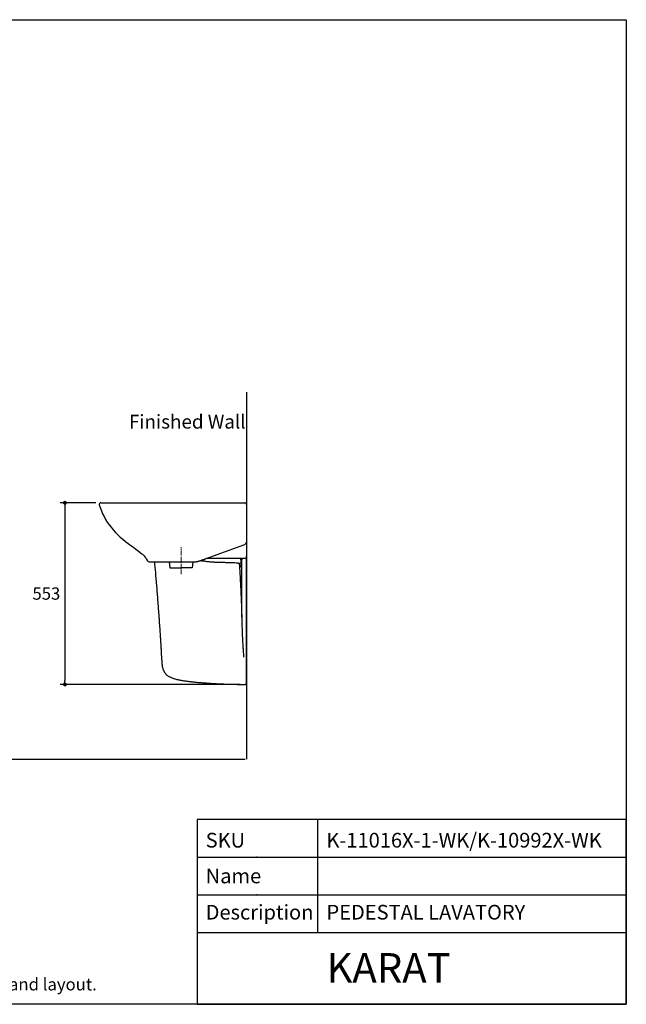
# Model space of a CAD drawing. Units: inches. Extents: x 72 to 15356, y -1680 to 1333.
# Drawn here: x 13500 to 15356, y -1680 to 1333 of the extents above; entities that cross this region are included whole.
import ezdxf

# ---------------------------------------------------------------- set-up
doc = ezdxf.new("R2010")
doc.units = ezdxf.units.IN
doc.header["$MEASUREMENT"] = 0
doc.linetypes.add('CENTER', pattern=[2, 1.25, -0.25, 0.25, -0.25])
doc.layers.add('Center line', color=4, linetype='CENTER', lineweight=15)
for name, color, linetype in [('Dimensions', 7, 'Continuous'), ('Text', 7, 'Continuous'), ('Title box', 7, 'Continuous'), ('Wall_Floor', 7, 'Continuous')]:
    doc.layers.add(name, color=color, linetype=linetype)
doc.styles.get("Standard").update_dxf_attribs({"font": 'helr45w_0.ttf'})
doc.dimstyles.get("Standard").update_dxf_attribs({"dimscale": 15, "dimtxt": 2.5, "dimasz": 0.8, "dimexe": 1, "dimexo": 1, "dimgap": 1, "dimtad": 2, "dimtih": 1, "dimtoh": 1, "dimdec": 0, "dimzin": 0, "dimdsep": 46, "dimtxsty": 'Standard', "dimblk": 'DOT', "dimcen": 0.5, "dimclrd": 1, "dimclre": 1, "dimclrt": 1, "dimadec": 0, "dimazin": 0, "dimtfac": 1, "dimtdec": 0, "dimtofl": 0, "dimtmove": 0, "dimatfit": 3, "dimfxl": 1, "dimtolj": 1, "dimtzin": 0, "dimarcsym": 0})

# ---------------------------------------------------------------- blocks, each defined once
blk = doc.blocks.new('_Dot')
at = {"color": 0, "linetype": 'ByBlock', "lineweight": -2}
blk.add_line((-0.5, 0), (-1, 0), dxfattribs=at)
at = {"color": 0, "linetype": 'ByBlock', "const_width": 0.5}
blk.add_lwpolyline([(-0.25, 0, 1), (0.25, 0, 1)], format="xyb", close=True, dxfattribs=at)
blk = doc.blocks.new('*D66')
at = {"layer": 'Defpoints', "color": 0, "transparency": 16777216}
for p in [(13748.5, -145.2), (13638.5, -701.1), (14189.7, -701.1)]:
    blk.add_point(p, dxfattribs=at)
at = {"layer": 'Dimensions', "color": 1, "lineweight": -2, "transparency": 16777216}
for p, q in [((13733.5, -145.2), (13623.5, -145.2)), ((13638.5, -157.2), (13638.5, -689.1)), ((14174.7, -701.1), (13623.5, -701.1))]:
    blk.add_line(p, q, dxfattribs=at)
at = {"layer": 'Dimensions', "color": 1, "lineweight": -2, "transparency": 16777216, "xscale": 12, "yscale": 12, "zscale": 12}
for p, rotation in [((13638.5, -145.2), 90), ((13638.5, -701.1), 270)]:
    blk.add_blockref('_Dot', p, dxfattribs=dict(at, rotation=rotation))
at = {"layer": 'Dimensions', "color": 1, "transparency": 16777216, "insert": (13581.6, -423.1), "char_height": 37.5, "attachment_point": 5}
blk.add_mtext('\\A1;553', dxfattribs=at)

msp = doc.modelspace()

# ---------------------------------------------------------------- linework, layer by layer
at = {"color": 7, "linetype": 'Continuous'}
for p, q in [((13748.5, -145.2), (14188.7, -145.2)), ((14193.8, -150.2), (14193.8, -265.9)), ((14070.4, -316), (14189.1, -272.5)), ((13896.2, -326.1), (14035.8, -326.1)), ((14190.7, -316.1), (14070.4, -316.1)), ((14193.7, -676.1), (14193.7, -307.9)), ((14193.8, -697.1), (14193.8, -319.1)), ((14189.7, -701.1), (14189.8, -701.1)), ((14189.8, -701.1), (14190, -701.1)), ((14189.9, -701.1), (14190.1, -701.1)), ((14190.1, -701.1), (14190.3, -701.1)), ((14190.3, -701.1), (14190.5, -701)), ((14190.5, -701), (14190.6, -701)), ((14190.6, -701), (14190.8, -701)), ((14190.8, -701), (14191, -700.9)), ((14191, -700.9), (14191.1, -700.9)), ((14191.1, -700.9), (14191.3, -700.8)), ((14191.3, -700.8), (14191.4, -700.7)), ((14191.4, -700.7), (14191.6, -700.7)), ((14191.6, -700.7), (14191.7, -700.6)), ((14191.7, -700.6), (14191.9, -700.5)), ((14191.9, -700.5), (14192, -700.4)), ((14192, -700.4), (14192.1, -700.3)), ((14192.1, -700.3), (14192.3, -700.2)), ((14192.3, -700.2), (14192.4, -700.1)), ((14192.4, -700.1), (14192.5, -700)), ((14192.5, -700), (14192.7, -699.8)), ((14192.7, -699.8), (14192.8, -699.7)), ((14192.8, -699.7), (14192.9, -699.6)), ((14192.9, -699.6), (14193, -699.5)), ((14193, -699.5), (14193.1, -699.3)), ((14193.1, -699.3), (14193.2, -699.2)), ((14193.2, -699.2), (14193.3, -699)), ((14193.3, -698.9), (14193.4, -698.7)), ((14193.3, -699), (14193.3, -698.9)), ((14193.4, -698.7), (14193.5, -698.6)), ((14193.7, -697.2), (14193.8, -697.1)), ((14193.7, -697.2), (14193.8, -697.1)), ((14193.7, -697.4), (14193.7, -697.2))]:
    msp.add_line(p, q, dxfattribs=at)
at = {"ltscale": 10}
for p, q in [((13957.8, -326.1), (13959.8, -344.8)), ((14029.7, -326.1), (14027.8, -344.8)), ((13959.8, -344.8), (13993.8, -344.8)), ((14027.8, -344.8), (13993.8, -344.8))]:
    msp.add_line(p, q, dxfattribs=at)
at = {"color": 9, "linetype": 'Continuous'}
msp.add_line((14175, -331.5), (14171.9, -333.5), dxfattribs=at)
at = {"color": 7, "linetype": 'Continuous'}
for points in [[(13743.5, -152), (13746.3, -160.2), (13749.9, -169.6), (13753.9, -178.7), (13758.2, -187.5), (13762.9, -196), (13768, -204.3), (13773.6, -212.4), (13779.5, -220.3), (13785.9, -228.1), (13792.8, -235.7), (13800.1, -243), (13807.7, -250.1), (13815.7, -257), (13823.7, -263.5), (13831.8, -269.7), (13839.9, -275.7), (13847.8, -281.4), (13855.3, -286.8), (13862.4, -291.9), (13869, -297), (13873.8, -301)], [(13873.8, -301), (13875.6, -302.6), (13878.4, -305.3), (13881, -308.1), (13883.4, -310.9), (13885.5, -313.8), (13887.4, -316.6), (13889.1, -319.5), (13890.7, -322.6)], [(13942.8, -663.4), (13943.1, -663.8), (13943.5, -664.5), (13943.9, -665.1), (13944.3, -665.8), (13944.8, -666.4), (13945.3, -667.1), (13945.8, -667.7), (13946.3, -668.2)], [(14193.5, -698.6), (14193.5, -698.4), (14193.6, -698.2), (14193.6, -698.1), (14193.7, -697.9), (14193.7, -697.8), (14193.7, -697.6), (14193.7, -697.4)]]:
    msp.add_lwpolyline(points, dxfattribs=at)
for centre, radius, start, end in [((13748.5, -150.4), 5.24, 90, 197.6075), ((14188.7, -150.2), 5.03, 0.0001, 90), ((14186.7, -265.9), 7.04, 290.1457, 0.0033), ((13896.2, -320.1), 6.03, 204.9722, 270), ((14038.8, -282.5), 50.3, 318.0487, 322.6117), ((14190.7, -319.1), 3.02, 0, 90), ((13970.7, -647.2), 32.3, 219.5715, 220.7614)]:
    msp.add_arc(centre, radius, start, end, dxfattribs=at)
at = {"color": 9, "linetype": 'Continuous'}
for points, start_tangent, end_tangent in [([(14193.8, -151.3), (14193.7, -151.4)], (-0.000048, -1), (-0.631974, -0.77499)), ([(14053, -322.1), (14060.4, -323), (14067, -323.8), (14072.8, -324.5), (14078, -325.1), (14082.5, -325.5), (14086.7, -325.9), (14091.1, -326.2), (14096.1, -326.5), (14101.9, -326.7), (14108.4, -326.8)], (0.991947, -0.12665), (0.999842, -0.017772)), ([(14108.4, -326.8), (14120.2, -327.2), (14132.8, -327.7), (14145.3, -328.1), (14157, -328.5), (14167.2, -328.8)], (0.999416, -0.034161), (0.999457, -0.032936)), ([(14167.2, -328.8), (14167.4, -328.9), (14167.6, -328.9), (14167.7, -328.9), (14167.9, -329), (14168.1, -329), (14168.3, -329.1), (14168.5, -329.1), (14168.6, -329.2), (14168.8, -329.3), (14169, -329.3), (14169.1, -329.4), (14169.3, -329.5), (14169.5, -329.6), (14169.6, -329.7), (14169.8, -329.8), (14169.9, -329.9), (14170.1, -330), (14170.2, -330.2), (14170.4, -330.3), (14170.5, -330.4), (14170.6, -330.6), (14170.7, -330.7), (14170.9, -330.9), (14171, -331), (14171.1, -331.2), (14171.2, -331.3), (14171.3, -331.5), (14171.4, -331.7), (14171.5, -331.8), (14171.5, -332), (14171.6, -332.2), (14171.7, -332.4), (14171.7, -332.5), (14171.8, -332.7), (14171.8, -332.9), (14171.9, -333.1), (14171.9, -333.3), (14171.9, -333.5)], (0.996578, -0.082658), (0.119555, -0.992828)), ([(14176.7, -321.6), (14176.7, -321.8), (14176.7, -322), (14176.7, -322.2), (14176.7, -322.4), (14176.7, -322.6), (14176.7, -322.8), (14176.7, -323), (14176.7, -323.1), (14176.7, -323.3), (14176.7, -323.5), (14176.7, -323.7), (14176.7, -323.9), (14176.7, -324), (14176.7, -324.2), (14176.7, -324.4), (14176.7, -324.6), (14176.6, -324.8), (14176.6, -325), (14176.6, -325.1), (14176.6, -325.3), (14176.6, -325.5), (14176.6, -325.7), (14176.6, -325.9), (14176.6, -326.1), (14176.6, -326.4), (14176.6, -326.6), (14176.5, -326.8), (14176.5, -327.1), (14176.5, -327.3), (14176.5, -327.6), (14176.4, -327.8), (14176.4, -328), (14176.4, -328.3), (14176.3, -328.5), (14176.3, -328.7), (14176.2, -328.9), (14176.2, -329.1), (14176.1, -329.3), (14176.1, -329.5), (14176, -329.7), (14176, -329.9), (14175.9, -330.1), (14175.8, -330.2), (14175.8, -330.4), (14175.7, -330.5), (14175.6, -330.7), (14175.6, -330.8), (14175.5, -330.9), (14175.4, -331), (14175.3, -331.1), (14175.2, -331.2), (14175.2, -331.3), (14175.1, -331.4), (14175, -331.5)], (0.016574, -0.999863), (-0.836333, -0.548222)), ([(14176.7, -319.4), (14176.7, -319.6), (14176.7, -319.9), (14176.7, -320.1), (14176.7, -320.3), (14176.7, -320.5), (14176.7, -320.7), (14176.6, -320.9), (14176.6, -321.2), (14176.6, -321.4), (14176.7, -321.6)], (-0.064121, -0.997942), (0.016542, -0.999863)), ([(14176.7, -319.4), (14176.7, -318.9), (14176.7, -318.5), (14176.8, -318.1), (14177, -317.7), (14177.2, -317.4), (14177.5, -317), (14177.8, -316.8), (14178.1, -316.5), (14178.4, -316.3), (14178.8, -316.2), (14179.2, -316.1), (14179.6, -316.1)], (-0.087893, 0.99613), (1, 0)), ([(14179.5, -319.4), (14179.5, -318.9), (14179.6, -318.5), (14179.7, -318.1), (14179.8, -317.7), (14180, -317.4), (14180.3, -317), (14180.6, -316.8), (14180.9, -316.5), (14181.3, -316.3), (14181.6, -316.2), (14182, -316.1), (14182.4, -316.1)], (-0.088109, 0.996111), (1, 0)), ([(14179.5, -495.2), (14179.5, -483.7), (14179.5, -471.1), (14179.5, -457), (14179.5, -442.2), (14179.5, -428.2), (14179.5, -415.7), (14179.5, -404.5), (14179.5, -394.4), (14179.5, -385.3), (14179.5, -376.9), (14179.5, -369.2), (14179.5, -362.2), (14179.5, -355.8), (14179.5, -349.9), (14179.5, -344.5), (14179.5, -339.5), (14179.5, -334.6), (14179.5, -329.5), (14179.5, -324.4), (14179.5, -319.4)], (0.000113, 1), (-0.00069, 1)), ([(14171.9, -333.5), (14172.6, -342.5), (14173.2, -352.2), (14173.9, -362.5), (14174.5, -373.4), (14175.1, -385), (14175.8, -397.3), (14176.4, -410.1), (14177, -423.4), (14177.6, -437.2), (14178.1, -451.4), (14178.6, -466), (14179.1, -480.7), (14179.5, -495.2)], (0.073445, -0.997299), (0.027912, -0.99961)), ([(14179.5, -495.2), (14179.8, -509.4), (14180.2, -525), (14180.8, -541), (14181.4, -557.1), (14182.2, -573.2), (14183.1, -588.7), (14184.1, -603.6), (14185.1, -617.7)], (0.015529, -0.999879), (0.077148, -0.99702))]:
    msp.add_spline(points, degree=3, dxfattribs=dict(at, start_tangent=start_tangent, end_tangent=end_tangent))
at = {"color": 7, "linetype": 'Continuous'}
for points, start_tangent, end_tangent in [([(13940.2, -657.9), (13938.6, -652.8), (13937.4, -647.5), (13936.6, -642.2), (13936.1, -636.9), (13935.7, -631.5), (13935.3, -626.2), (13935, -620.8), (13934.7, -615.5), (13934.1, -604.8), (13933.5, -594), (13932.8, -583.3), (13932.2, -572.6), (13930.8, -551.2), (13929.4, -529.8), (13927.9, -508.4), (13927.2, -497.7), (13926.4, -487), (13924.8, -465.6), (13923.2, -444.2), (13919.8, -401.5), (13916.1, -358.8), (13913.2, -326.1)], (-0.354974, 0.934876), (-0.091519, 0.995803)), ([(14035.8, -326.1), (14036.4, -326.1), (14036.9, -326.1), (14037.4, -326), (14037.9, -326), (14038.4, -325.9), (14039, -325.8), (14039.6, -325.7), (14040.1, -325.6), (14040.7, -325.5), (14041.2, -325.4), (14041.7, -325.3), (14042.3, -325.1), (14042.8, -325), (14043.5, -324.8), (14044.1, -324.7), (14044.9, -324.5), (14045.7, -324.3), (14046.6, -324), (14047.6, -323.7), (14048.6, -323.4), (14049.7, -323.1), (14050.8, -322.8), (14052.1, -322.4), (14053.5, -321.9), (14054, -321.7)], (0.999999, 0.001696), (0.951542, 0.307518)), ([(14054, -321.7), (14055.1, -321.4), (14056.8, -320.8), (14058.6, -320.2), (14060.7, -319.5), (14062.8, -318.8), (14065.2, -317.9), (14067.7, -317), (14070.4, -316)], (0.951542, 0.307518), (0.938876, 0.344254)), ([(14175.9, -334.2), (14175.8, -334.2), (14175.6, -334.2), (14175.5, -334.4), (14175.4, -334.6), (14175.3, -334.8), (14175.2, -335.1), (14175.2, -335.5), (14175.1, -335.9), (14175.1, -336.3), (14175.1, -336.7), (14175.1, -337.2), (14175.1, -337.7), (14175.1, -338.2)], (-0.999995, -0.003188), (0.082411, -0.996598)), ([(14175.1, -338.2), (14175.2, -338.7), (14175.2, -339.2), (14175.3, -339.6), (14175.4, -340.1), (14175.5, -340.5), (14175.6, -340.9), (14175.8, -341.3), (14175.9, -341.6), (14176, -341.8), (14176.2, -342), (14176.3, -342.1), (14176.5, -342.2), (14176.5, -342.2)], (0.082411, -0.996598), (0.999995, 0.003255)), ([(14177.3, -338.2), (14177.2, -337.7), (14177.2, -337.2), (14177.1, -336.7), (14177, -336.3), (14176.9, -335.8), (14176.8, -335.4), (14176.6, -335.1), (14176.5, -334.8), (14176.3, -334.5), (14176.2, -334.3), (14176.1, -334.2), (14175.9, -334.2), (14175.9, -334.2)], (-0.082411, 0.996598), (-0.999995, -0.003188)), ([(14176.5, -342.2), (14176.6, -342.2), (14176.7, -342.1), (14176.9, -342), (14177, -341.8), (14177.1, -341.5), (14177.1, -341.2), (14177.2, -340.9), (14177.3, -340.5), (14177.3, -340.1), (14177.3, -339.6), (14177.3, -339.2), (14177.3, -338.7), (14177.3, -338.2)], (0.999995, 0.003255), (-0.082411, 0.996598)), ([(13940.2, -657.9), (13940.7, -659.1), (13941.2, -660.3), (13942.4, -662.6), (13942.8, -663.4)], (0.354974, -0.934876), (0.503131, -0.86421)), ([(13946.3, -668.2), (13948.7, -670.8), (13952.7, -674.1), (13957, -676.8), (13961.6, -679.2), (13966.3, -681.2), (13971.2, -682.9), (13976.1, -684.4), (13981.2, -685.7), (13986.3, -686.8), (13991.4, -687.8), (14002, -689.6), (14007.3, -690.4), (14012.8, -691.1), (14018.1, -691.8), (14023.5, -692.4), (14034.3, -693.6), (14045.3, -694.7), (14050.8, -695.2), (14056.4, -695.6), (14062, -696.1), (14067.6, -696.5), (14078.9, -697.3), (14101.8, -698.7), (14124.8, -699.7), (14147.9, -700.5), (14170.9, -700.9), (14189.7, -701.1)], (0.652886, -0.757456), (0.999997, -0.002549))]:
    msp.add_spline(points, degree=3, dxfattribs=dict(at, start_tangent=start_tangent, end_tangent=end_tangent))
at = {"layer": 'Center line', "ltscale": 10}
msp.add_line((13993.8, -364.1), (13993.8, -280.6), dxfattribs=at)
at = {"layer": 'Title box'}
for p, q in [((14412.8, -1459.9), (14412.8, -1114.5)), ((14043.3, -1229.7), (15356.2, -1229.7)), ((14043.3, -1344.8), (15356.2, -1344.8)), ((14043.3, -1459.9), (15356.2, -1459.9))]:
    msp.add_line(p, q, dxfattribs=at)
for points in [[(11113.4, -1679.8), (11113.4, 1332.9), (15356.2, 1332.9), (15356.2, -1679.8)], [(14043.3, -1679.8), (15356.2, -1679.8), (15356.2, -1114.5), (14043.3, -1114.5)]]:
    msp.add_lwpolyline(points, close=True, dxfattribs=at)
for p in [(14225.3, -1229.7), (14225.3, -1344.8)]:
    msp.add_point(p, dxfattribs=at)
at = {"layer": 'Wall_Floor', "color": 100, "lineweight": 25}
msp.add_line((14193.8, 193.5), (14193.8, -929.3), dxfattribs=at)
msp.add_lwpolyline([(12037.9, -929.6), (14190.1, -929.6)], dxfattribs=at)

# ---------------------------------------------------------------- texts
at = {"insert": (11233, -1599.8), "char_height": 42.2662, "width": 2858.672, "attachment_point": 1}
msp.add_mtext('{\\H0.88723x;* The recommended dimension for installation can be adjusted according to user preferences and layout.}', dxfattribs=at)
at = {"layer": 'Text', "insert": (13834.3, 68.5), "char_height": 42.266, "attachment_point": 7}
msp.add_mtext('Finished Wall', dxfattribs=at)
at = {"layer": 'Title box', "attachment_point": 7}
for s, insert, char_height in [('{\\fHelvetica|b1|i0|c0|p34;SKU}', (14069.1, -1200.2), 45), ('{\\fHelvetica|b1|i0|c0|p34;K-11016X-1-WK/K-10992X-WK}', (14438.7, -1200.2), 45), ('{\\fHelvetica|b1|i0|c0|p34;Name}', (14069.1, -1309.5), 45), ('{\\fHelvetica|b1|i0|c0|p34;Description}', (14069.1, -1420.5), 45), ('{\\fHelvetica|b1|i0|c0|p34;PEDESTAL LAVATORY}', (14438.7, -1420.5), 45), ('{\\fHelvetica|b1|i0|c0|p34;KARAT}', (14438.7, -1613.2), 90)]:
    msp.add_mtext(s, dxfattribs=dict(at, insert=insert, char_height=char_height))

# ---------------------------------------------------------------- dimensions: what is measured, and where the dimension line sits
at = {"layer": 'Dimensions'}
dim = msp.add_linear_dim(base=(13638.5, -701.1), p1=(13748.5, -145.2), p2=(14189.7, -701.1), angle=90, text='553', dimstyle='Standard', dxfattribs=at)
dim.commit()
dim.dimension.update_dxf_attribs({"geometry": '*D66', "text_midpoint": (13638.5, -423.1), "dimtype": 160})

doc.saveas('drawing.dxf')
